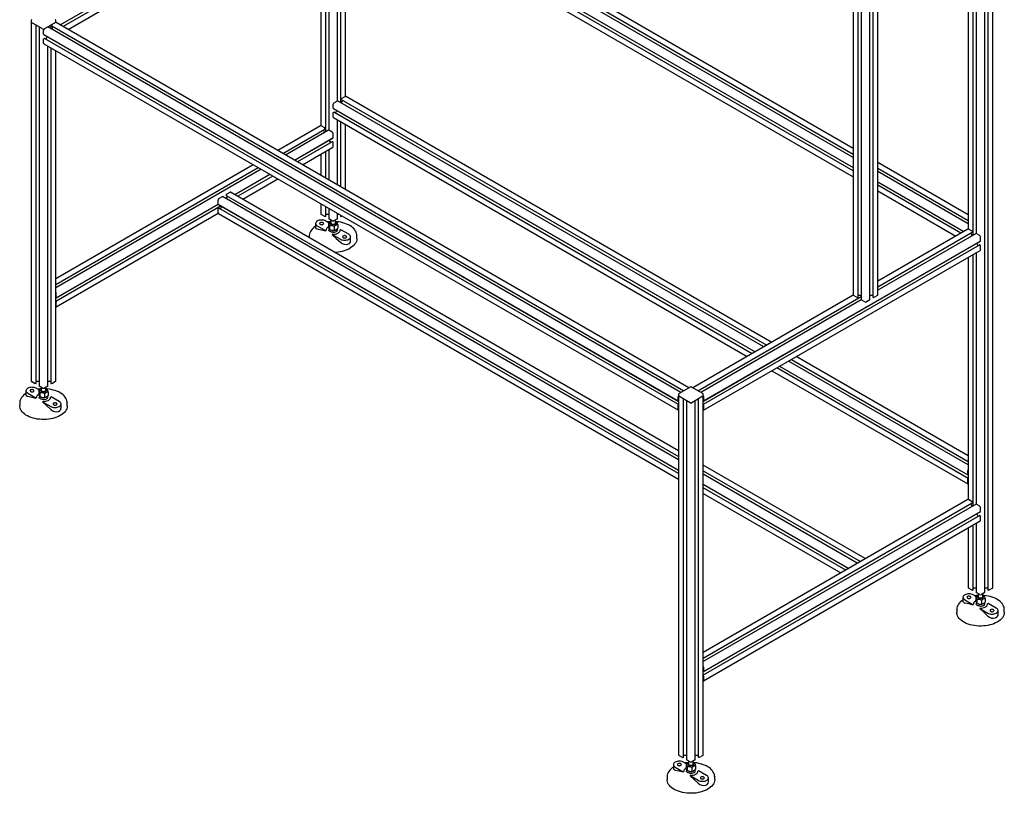
# Paper-space layout '_Изометрия' of a CAD drawing. Units: millimetres. Extents: x -1595 to 40, y -341 to 2089.
# Drawn here: x -1595 to 40, y -341 to 943 of the extents above; entities that cross this region are included whole.
import ezdxf

# ---------------------------------------------------------------- set-up
doc = ezdxf.new("R2010")
doc.units = ezdxf.units.MM

psp = doc.layouts.new('_Изометрия')

# ---------------------------------------------------------------- linework, layer by layer
at = {"color": 7, "linetype": 'Continuous', "lineweight": 25}
for p, q in [((20.4, 0), (20.4, 1456.1)), ((7.3, -8), (7.3, 1445.4)), ((12.2, 1448.2), (12.2, -3.6)), ((-211.3, 1345.8), (-211.3, 485.9)), ((-170.5, 485.9), (-170.5, 1345.8)), ((-203.1, 482.3), (-203.1, 1335.1)), ((-198.2, 1335.2), (-198.2, 477.9)), ((-183.6, 477.9), (-183.6, 1335.2)), ((-178.8, 1338), (-178.8, 482.3)), ((-1061.2, 1210.5), (-211.3, 719.9)), ((-211.3, 729.3), (-1054, 1215.8)), ((-1527.9, 934.3), (-1074.8, 1195.8)), ((-1527.9, 934.3), (-1075.2, 1195.6)), ((-1074.8, 1195.8), (-211.3, 697.4)), ((-1074.4, 1195.6), (-211.3, 697.4)), ((-211.3, 714.2), (-1067.5, 1208.5)), ((-1076.2, 1189.4), (-1523.1, 931.5)), ((-1514.9, 926.7), (-1075.2, 1180.5)), ((-1074.4, 1180.5), (-211.3, 682.3)), ((-211.3, 691.8), (-1073.4, 1189.4)), ((-1095.2, 1169), (-1095.2, 766.8)), ((-1087, 756.6), (-1087, 1173.7)), ((-1082.1, 1176.5), (-1082.1, 759.4)), ((-1067.5, 808.4), (-1067.5, 1176.5)), ((-1062.6, 1173.7), (-1062.6, 805.6)), ((-1054.4, 815.8), (-1054.4, 1169)), ((-20.4, 1038.4), (-20.4, 595.4)), ((-12.2, 585.2), (-12.2, 1043.2)), ((-7.3, 1046), (-7.3, 588)), ((-1576, 941.6), (-1576, 342.9)), ((-1557, 927.5), (-1575.4, 938.1)), ((-1567.8, 339.3), (-1567.8, 933.7)), ((-1535.8, 938.1), (-1554.2, 927.5)), ((-1543.5, 933.7), (-1543.5, 928.1)), ((-1542.2, 933.2), (-1542.2, 933.9)), ((-1542, 934.2), (-1542, 934.2)), ((-1542, 932.9), (-492.4, 327)), ((-1541.8, 934.5), (-1541.8, 934.5)), ((-1535.3, 938.3), (-1535.3, 941.6)), ((-484.2, 331.7), (-1534.8, 938.2)), ((-1562.9, 930.9), (-1562.9, 334.9)), ((-1555.6, 918.4), (-1555.6, 925.1)), ((-1555.6, 918.3), (-502, 310)), ((-1555.2, 918.1), (-501.7, 309.8)), ((-497.3, 324.2), (-1548.3, 930.9)), ((-1548.3, 930.9), (-1548.3, 930.9)), ((-1542, 927.3), (-1539.6, 931.5)), ((-1555.6, 903.9), (-1555.6, 910.6)), ((-1555.5, 910.8), (-1555.4, 910.9)), ((-1555.3, 911.1), (-1555.3, 911.2)), ((-1555.2, 902.9), (-501.6, 294.7)), ((-1555.1, 911.5), (-1554.5, 911.8)), ((-501.2, 304), (-1554.2, 911.8)), ((-1551.7, 910.4), (-1549.3, 914.6)), ((-1548.3, 334.9), (-1548.3, 899)), ((-1543.5, 896.2), (-1543.5, 339.3)), ((-1535.3, 342.9), (-1535.3, 891.4)), ((-1074.8, 795.8), (-1074.8, 802.6)), ((-1073.4, 805), (-1067.6, 808.4)), ((-359.6, 399.8), (-1067.5, 808.4)), ((-1061.3, 810.7), (-1061.3, 811.4)), ((-1061.2, 811.6), (-1061.1, 811.7)), ((-1061.2, 810.4), (-354.8, 402.6)), ((-1061.2, 804.8), (-1058.8, 809)), ((-1061, 811.9), (-1061, 812)), ((-1060.8, 812.3), (-1055, 815.6)), ((-346.5, 407.3), (-1054, 815.7)), ((-1074.8, 795.7), (-374.2, 391.3)), ((-1074.8, 781.3), (-1074.8, 788.1)), ((-1074.7, 788.3), (-1074.6, 788.4)), ((-1074.4, 795.5), (-374.2, 391.3)), ((-1074.4, 788.6), (-1074.4, 788.7)), ((-1074.3, 788.9), (-1073.7, 789.3)), ((-379.1, 388.5), (-1073.4, 789.3)), ((-1070.9, 787.9), (-1068.5, 792.1)), ((-1074.4, 780.4), (-387.3, 383.8)), ((-1067.5, 668.5), (-1067.5, 776.4)), ((-1062.6, 773.6), (-1062.6, 665.7)), ((-1054.4, 660.9), (-1054.4, 768.9)), ((-1095.6, 766.7), (-1166.7, 725.7)), ((-1158.4, 721), (-1088.4, 761.4)), ((-1082.2, 759.4), (-1153.6, 718.2)), ((-1088.8, 763.3), (-1094.6, 766.6)), ((-1088.4, 755.8), (-1090.9, 760)), ((-1088.6, 762.9), (-1088.6, 763)), ((-1088.4, 762.7), (-1088.5, 762.7)), ((-1088.3, 761.7), (-1088.3, 762.4)), ((-1076.2, 756), (-1082.1, 759.4)), ((-1074.8, 746.8), (-1074.8, 753.6)), ((-1139, 709.7), (-1074.8, 746.7)), ((-1139, 709.7), (-1075.2, 746.5)), ((-1076.2, 740.3), (-1134.1, 706.9)), ((-1078.7, 738.9), (-1081.1, 743.1)), ((-1075.3, 739.9), (-1075.9, 740.3)), ((-1075.2, 739.6), (-1075.2, 739.7)), ((-1074.9, 739.3), (-1075, 739.4)), ((-1074.8, 732.3), (-1074.8, 739.1)), ((-1125.9, 702.2), (-1075.2, 731.4)), ((-1095.2, 719.9), (-1095.2, 684.4)), ((-1087, 679.7), (-1087, 724.6)), ((-1082.1, 727.4), (-1082.1, 676.9)), ((-20.4, 619.1), (-170.5, 705.8)), ((-1207.4, 702.2), (-1535.3, 512.9)), ((-1535.3, 503.4), (-1199.2, 697.4)), ((-1194.4, 694.6), (-1535.3, 497.8)), ((-170.5, 696.3), (-20.4, 609.6)), ((-20.4, 604), (-170.5, 690.7)), ((-1238, 652.5), (-1179.7, 686.2)), ((-1238, 652.5), (-1179.7, 686.2)), ((-1174.9, 683.4), (-1233.2, 649.7)), ((-1224.9, 645), (-1166.7, 678.6)), ((-170.5, 673.8), (-27.7, 591.4)), ((-170.5, 673.8), (-27.7, 591.4)), ((-1251.8, 653), (-1245.9, 656.4)), ((-501.2, 227.2), (-1244.9, 656.5)), ((-32.6, 588.6), (-170.5, 668.2)), ((-170.5, 658.7), (-40.8, 583.8)), ((-1265.7, 636.6), (-1265.7, 643.4)), ((-1264.3, 645.8), (-1258.5, 649.2)), ((-501.2, 212.1), (-1258.4, 649.2)), ((-1252.3, 651.5), (-1252.3, 652.2)), ((-1252.1, 652.4), (-1252, 652.5)), ((-1252.1, 651.2), (-501.2, 217.7)), ((-1252.1, 645.6), (-1249.7, 649.8)), ((-1251.9, 652.7), (-1251.9, 652.8)), ((-1260.9, 633.7), (-1535.3, 475.3)), ((-1534.8, 481.2), (-1265.7, 636.6)), ((-1534.8, 466.1), (-1265.6, 621.5)), ((-1534.5, 481.4), (-1265.7, 636.6)), ((-1265.7, 636.5), (-501.2, 195.2)), ((-1265.7, 622.1), (-1265.7, 628.9)), ((-1265.6, 629.1), (-1265.5, 629.1)), ((-1265.4, 629.4), (-1265.4, 629.5)), ((-1265.3, 636.3), (-501.2, 195.2)), ((-1265.3, 621.2), (-501.2, 180.1)), ((-1265.2, 629.7), (-1264.6, 630.1)), ((-501.2, 189.6), (-1264.3, 630.1)), ((-1261.8, 628.7), (-1259.4, 632.9)), ((-1095.2, 637.4), (-1095.2, 620.5)), ((-1087, 616.9), (-1087, 632.6)), ((-1082.1, 629.8), (-1082.1, 612.5)), ((-1067.5, 612.5), (-1067.5, 621.4)), ((-1088.8, 616.3), (-1094.6, 619.7)), ((-1088.4, 616.3), (-1088.5, 616.3)), ((-1088.1, 616.3), (-1088.1, 616.3)), ((-1087.1, 616.7), (-1087.8, 616.3)), ((-1082.1, 619.7), (-1087, 619.7)), ((-1082.1, 605.9), (-1086.8, 608.6)), ((-1082.5, 605.5), (-1082.5, 599.5)), ((-1076.2, 609), (-1082.1, 612.4)), ((-1078.8, 610.5), (-1078.8, 605.8)), ((-1067.6, 612.4), (-1073.4, 609)), ((-1070.8, 605.8), (-1070.8, 610.5)), ((-1068.9, 607.3), (-1070.8, 608.1)), ((-1064.6, 619.7), (-1067.5, 619.7)), ((-1062.6, 618.6), (-1062.6, 616.9)), ((-1061.8, 616.3), (-1062.5, 616.7)), ((-1061.5, 616.3), (-1061.5, 616.3)), ((-1061.1, 616.3), (-1061.2, 616.3)), ((-1059.8, 616.9), (-1060.8, 616.3)), ((-1103.9, 604.5), (-1103.9, 597.8)), ((-1101, 600.5), (-1087.5, 592.7)), ((-1087.5, 592.4), (-1086.6, 593.3)), ((-1087.5, 592.7), (-1086.6, 593.3)), ((-1087.5, 592.7), (-1087.5, 592.4)), ((-1080.7, 600.9), (-1080.7, 595)), ((-1080.7, 594.9), (-1079.4, 594.1)), ((-1073, 599.5), (-1073, 593.6)), ((-1070.5, 594), (-1070.2, 594.1)), ((-1070.2, 594.1), (-1069.6, 594.5)), ((-1067.1, 602.7), (-1067.1, 596.8)), ((-1062.1, 594.3), (-1063, 593.8)), ((-1048.6, 586.6), (-1062.1, 594.3)), ((-20.8, 595.4), (-170.5, 508.9)), ((-170.5, 499.4), (-13.6, 590)), ((-14, 591.9), (-19.8, 595.3)), ((-13.6, 584.4), (-16.1, 588.6)), ((-13.8, 591.6), (-13.8, 591.6)), ((-13.6, 591.3), (-13.7, 591.3)), ((-13.5, 590.3), (-13.5, 591)), ((-1114.3, 584.2), (-1114.3, 581.1)), ((-1114.3, 583.9), (-1114.3, 584.2)), ((-1075.3, 586.7), (-1076.2, 586.2)), ((-1076.2, 586.2), (-1062.8, 578.4)), ((-1076.2, 586.2), (-1076.2, 585.9)), ((-1045.7, 575.7), (-1045.7, 582.5)), ((-1035.3, 584.6), (-1035.3, 584.2)), ((-1035.3, 579.6), (-1035.3, 584.2)), ((-460, 309.8), (-0.4, 575.2)), ((-459.7, 310), (0, 575.4)), ((-7.3, 588), (-170.5, 493.8)), ((-1.4, 584.6), (-7.2, 588)), ((0, 575.5), (0, 582.2)), ((-1.4, 569), (-460.4, 304)), ((-460, 294.7), (-0.4, 560)), ((-7.3, 556.1), (-7.3, 138.9)), ((-3.9, 567.5), (-6.3, 571.7)), ((-0.5, 568.6), (-1.1, 568.9)), ((-0.4, 568.2), (-0.4, 568.3)), ((-0.1, 567.9), (-0.2, 568)), ((0, 561), (0, 567.7)), ((-20.4, 548.5), (-20.4, 146.4)), ((-12.2, 136.1), (-12.2, 553.3)), ((-1535.3, 481.4), (-1534.9, 481.2)), ((-1534.9, 481.2), (-1535.3, 481.1)), ((-1534.9, 474.6), (-1535.3, 474.8)), ((-1534.8, 481.3), (-1534.8, 481.4)), ((-1534.8, 474.3), (-1534.8, 474.4)), ((-1534.6, 481.5), (-1534.6, 481.4)), ((-1534.4, 481.5), (-1534.4, 488.2)), ((-211.2, 485.5), (-477.4, 331.7)), ((-469.2, 327), (-198.2, 483.4)), ((-198.2, 477.8), (-464.4, 324.2)), ((-204.9, 481.7), (-210.7, 485)), ((-204.5, 481.7), (-204.6, 481.7)), ((-204.2, 481.7), (-204.2, 481.7)), ((-203.3, 482), (-203.9, 481.7)), ((-198.2, 485.1), (-203.1, 485.1)), ((-192.3, 474.4), (-198.2, 477.8)), ((-183.7, 477.8), (-189.5, 474.4)), ((-178.8, 485.1), (-183.6, 485.1)), ((-177.9, 481.7), (-178.6, 482)), ((-177.6, 481.7), (-177.7, 481.7)), ((-177.2, 481.7), (-177.3, 481.7)), ((-171.1, 485), (-177, 481.7)), ((-1534.6, 474), (-1534.6, 474)), ((-1534.4, 467), (-1534.4, 473.7)), ((-20.4, 203.9), (-318.8, 376.2)), ((-314, 379), (-20.4, 209.5)), ((-20.4, 219), (-305.8, 383.8)), ((-346.5, 360.2), (-20.8, 172.2)), ((-20.4, 181.4), (-338.3, 365)), ((-333.5, 367.8), (-21.2, 187.5)), ((-333.5, 367.8), (-20.8, 187.3)), ((-1584.7, 327), (-1584.7, 320.2)), ((-1569.6, 338.7), (-1575.4, 342.1)), ((-1569.2, 338.7), (-1569.3, 338.7)), ((-1568.9, 338.7), (-1569, 338.7)), ((-1568, 339.1), (-1568.6, 338.7)), ((-1562.9, 342.2), (-1567.8, 342.2)), ((-1562.9, 328.3), (-1567.7, 331)), ((-1563.4, 327.9), (-1563.4, 321.9)), ((-1557, 331.5), (-1562.9, 334.8)), ((-1559.6, 333), (-1559.6, 328.2)), ((-1548.4, 334.8), (-1554.2, 331.5)), ((-1551.6, 328.2), (-1551.6, 333)), ((-1549.7, 329.7), (-1551.6, 330.5)), ((-1543.5, 342.2), (-1548.3, 342.2)), ((-1542.7, 338.7), (-1543.3, 339.1)), ((-1542.3, 338.7), (-1542.4, 338.7)), ((-1542, 338.7), (-1542, 338.7)), ((-1535.8, 342.1), (-1541.7, 338.7)), ((-482, 333), (-500.4, 322.4)), ((-461.2, 322.4), (-479.6, 333)), ((-1581.8, 322.9), (-1568.4, 315.1)), ((-1568.4, 314.8), (-1567.4, 315.7)), ((-1568.4, 315.1), (-1567.4, 315.7)), ((-1568.4, 315.1), (-1568.4, 314.8)), ((-1561.6, 323.3), (-1561.6, 317.4)), ((-1561.5, 317.4), (-1560.2, 316.6)), ((-1553.8, 322), (-1553.8, 316)), ((-1551.4, 316.4), (-1551, 316.6)), ((-1551, 316.6), (-1550.5, 316.9)), ((-1547.9, 325.1), (-1547.9, 319.2)), ((-1542.9, 316.8), (-1543.9, 316.2)), ((-1529.5, 309), (-1542.9, 316.8)), ((-502, 310.1), (-502, 316.9)), ((-501.2, 321.1), (-501.2, -277.6)), ((-482.2, 307.1), (-500.6, 317.7)), ((-493, -281.2), (-493, 313.3)), ((-461, 317.7), (-479.4, 307.1)), ((-468.7, 313.3), (-468.7, -281.2)), ((-460.4, -277.6), (-460.4, 321.1)), ((-459.6, 310.1), (-459.6, 316.9)), ((-1595.1, 306.6), (-1595.1, 302.1)), ((-1595.1, 306.3), (-1595.1, 306.6)), ((-1556.1, 309.2), (-1557, 308.6)), ((-1557, 308.6), (-1543.6, 300.8)), ((-1557, 308.6), (-1557, 308.3)), ((-1526.5, 298.1), (-1526.5, 304.9)), ((-1516.1, 307), (-1516.1, 306.6)), ((-1516.1, 302.1), (-1516.1, 306.6)), ((-502, 295.6), (-502, 302.4)), ((-501.8, 310.1), (-501.9, 310)), ((-501.9, 302.6), (-501.8, 302.7)), ((-501.7, 309.9), (-501.7, 310)), ((-501.7, 302.9), (-501.7, 303)), ((-501.2, 310), (-501.6, 309.8)), ((-501.6, 303.2), (-501.2, 303.4)), ((-501.2, 309.7), (-501.5, 309.9)), ((-488.1, 310.5), (-488.1, -285.6)), ((-473.5, -285.6), (-473.5, 310.5)), ((-460.4, 310), (-460.1, 309.8)), ((-460.1, 309.9), (-460.4, 309.7)), ((-460.1, 303.2), (-460.4, 303.4)), ((-460, 309.9), (-460, 310)), ((-460, 302.9), (-460, 303)), ((-459.8, 310.1), (-459.8, 310)), ((-459.8, 302.6), (-459.8, 302.7)), ((-459.6, 295.6), (-459.6, 302.4)), ((-191.3, 48.3), (-460.4, 203.6)), ((-460.4, 194.2), (-199.1, 43.3)), ((-204.8, 41), (-460.4, 188.5)), ((-21.2, 187.6), (-21.2, 194.3)), ((-21.2, 173.1), (-21.2, 179.8)), ((-21, 187.6), (-21.1, 187.5)), ((-21.1, 180.1), (-21, 180.1)), ((-20.9, 187.4), (-20.9, 187.5)), ((-20.9, 180.4), (-20.9, 180.5)), ((-20.4, 187.5), (-20.7, 187.3)), ((-20.4, 187.2), (-20.7, 187.3)), ((-20.7, 180.7), (-20.4, 180.9)), ((-460.4, 171.7), (-218.6, 32.1)), ((-460.4, 171.7), (-218.6, 32.1)), ((-223.5, 29.3), (-460.4, 166.1)), ((-460.4, 156.6), (-231.7, 24.5)), ((-20.8, 146.3), (-460.4, -107.5)), ((-460.4, -117), (-13.6, 140.9)), ((-7.3, 138.9), (-460.4, -122.6)), ((-14, 142.8), (-19.8, 146.2)), ((-13.6, 135.3), (-16.1, 139.5)), ((-13.8, 142.5), (-13.8, 142.5)), ((-13.6, 142.2), (-13.7, 142.2)), ((-13.5, 141.2), (-13.5, 141.9)), ((-1.4, 135.5), (-7.2, 138.9)), ((0, 126.4), (0, 133.1)), ((-1.4, 119.9), (-460.4, -145.1)), ((-460, -139.3), (-0.4, 126.1)), ((-459.7, -139.1), (0, 126.3)), ((-3.9, 118.4), (-6.3, 122.6)), ((-0.5, 119.5), (-1.1, 119.8)), ((-0.4, 119.1), (-0.4, 119.2)), ((-0.1, 118.8), (-0.2, 118.9)), ((0, 111.9), (0, 118.6)), ((-460, -154.4), (-0.4, 111)), ((-20.4, 99.4), (-20.4, 0)), ((-12.2, -3.6), (-12.2, 104.2)), ((-7.3, 107), (-7.3, -8)), ((-210.7, 37.6), (-204.9, 40.9)), ((-204.4, 40.8), (-204.8, 41)), ((-204.7, 40.9), (-204.7, 40.8)), ((-204.6, 40.7), (-204.5, 40.7)), ((-204.4, 40.7), (-204.4, 40.3)), ((-204.1, 40.4), (-204.4, 40.6)), ((-198.7, 43.6), (-198.7, 44)), ((-198.5, 44.2), (-198.4, 44.3)), ((-198.3, 44.5), (-198.3, 44.6)), ((-198.2, 44.8), (-192.3, 48.2)), ((-29.1, -15.9), (-29.1, -22.7)), ((-14, -4.2), (-19.8, -0.8)), ((-13.6, -4.1), (-13.7, -4.2)), ((-13.3, -4.2), (-13.3, -4.1)), ((-12.3, -3.8), (-13, -4.2)), ((-7.3, -0.7), (-12.2, -0.7)), ((-7.3, -14.6), (-12, -11.8)), ((-7.7, -15), (-7.7, -20.9)), ((-1.4, -11.4), (-7.2, -8.1)), ((-4, -9.9), (-4, -14.7)), ((7.2, -8.1), (1.4, -11.4)), ((4, -14.7), (4, -9.9)), ((5.9, -13.2), (4, -12.4)), ((12.2, -0.7), (7.3, -0.7)), ((13, -4.2), (12.3, -3.8)), ((13.3, -4.1), (13.3, -4.2)), ((13.7, -4.2), (13.6, -4.1)), ((19.8, -0.8), (14, -4.2)), ((-26.2, -20), (-12.7, -27.8)), ((-12.7, -28.1), (-11.8, -27.2)), ((-12.7, -27.8), (-11.8, -27.2)), ((-12.7, -27.8), (-12.7, -28.1)), ((-5.9, -19.5), (-5.9, -25.5)), ((-5.9, -25.5), (-4.6, -26.3)), ((1.8, -20.9), (1.8, -26.9)), ((4.3, -26.5), (4.6, -26.3)), ((4.6, -26.3), (5.2, -26)), ((7.7, -17.8), (7.7, -23.7)), ((12.7, -26.1), (11.8, -26.7)), ((26.2, -33.9), (12.7, -26.1)), ((-39.5, -36.3), (-39.5, -40.8)), ((-39.5, -36.6), (-39.5, -36.3)), ((-0.5, -33.7), (-1.4, -34.3)), ((-1.4, -34.3), (12, -42)), ((-1.4, -34.3), (-1.4, -34.6)), ((29.1, -44.7), (29.1, -38)), ((39.5, -35.9), (39.5, -36.3)), ((39.5, -40.8), (39.5, -36.3)), ((-460.4, -139.1), (-460.1, -139.3)), ((-460.1, -139.2), (-460.4, -139.4)), ((-460.1, -145.9), (-460.4, -145.7)), ((-460, -139.2), (-460, -139.1)), ((-460, -146.2), (-460, -146.1)), ((-459.8, -139), (-459.8, -139.1)), ((-459.8, -146.5), (-459.8, -146.4)), ((-459.6, -139), (-459.6, -132.2)), ((-459.6, -153.5), (-459.6, -146.7)), ((-509.9, -293.5), (-509.9, -300.3)), ((-494.8, -281.8), (-500.6, -278.4)), ((-494.4, -281.7), (-494.5, -281.8)), ((-494.1, -281.8), (-494.2, -281.7)), ((-493.2, -281.4), (-493.8, -281.8)), ((-488.1, -278.3), (-493, -278.3)), ((-488.1, -292.2), (-492.9, -289.4)), ((-488.6, -292.6), (-488.6, -298.5)), ((-482.2, -289), (-488.1, -285.6)), ((-484.8, -287.5), (-484.8, -292.3)), ((-473.6, -285.6), (-479.4, -289)), ((-476.8, -292.3), (-476.8, -287.5)), ((-474.9, -290.8), (-476.8, -290)), ((-468.7, -278.3), (-473.5, -278.3)), ((-467.9, -281.8), (-468.5, -281.4)), ((-467.5, -281.7), (-467.6, -281.8)), ((-467.2, -281.8), (-467.2, -281.7)), ((-461, -278.4), (-466.9, -281.8)), ((-507, -297.6), (-493.6, -305.3)), ((-493.6, -305.6), (-492.6, -304.8)), ((-493.6, -305.3), (-492.6, -304.8)), ((-493.6, -305.3), (-493.6, -305.6)), ((-486.8, -297.1), (-486.8, -303.1)), ((-486.7, -303.1), (-485.4, -303.9)), ((-479, -298.5), (-479, -304.5)), ((-476.6, -304.1), (-476.2, -303.9)), ((-476.2, -303.9), (-475.7, -303.5)), ((-473.1, -295.3), (-473.1, -301.3)), ((-468.1, -303.7), (-469.1, -304.3)), ((-454.7, -311.5), (-468.1, -303.7)), ((-520.3, -313.8), (-520.3, -318.4)), ((-520.3, -314.1), (-520.3, -313.8)), ((-481.3, -311.3), (-482.2, -311.9)), ((-482.2, -311.9), (-468.8, -319.6)), ((-482.2, -311.9), (-482.2, -312.2)), ((-451.7, -322.3), (-451.7, -315.5)), ((-441.3, -313.5), (-441.3, -313.8)), ((-441.3, -318.4), (-441.3, -313.8))]:
    psp.add_line(p, q, dxfattribs=at)
at = {"color": 7, "linetype": 'Continuous', "lineweight": 25, "flags": 128}
for points in [[(-1555.2, 918.1), (-1555.2, 918.1), (-1555.2, 918.1)], [(-1074.4, 795.5), (-1074.4, 795.5), (-1074.4, 795.5)], [(-1075.2, 746.5), (-1075.2, 746.5), (-1075.2, 746.5)], [(-1265.3, 636.3), (-1265.3, 636.3), (-1265.3, 636.3)], [(-1086.8, 608.6), (-1088.3, 609.3), (-1090.1, 609.9), (-1091.9, 610.2), (-1093.9, 610.3), (-1095.8, 610.2), (-1097.7, 609.9), (-1099.4, 609.3), (-1101, 608.6), (-1102.2, 607.8), (-1103.1, 606.8), (-1103.7, 605.7), (-1103.9, 604.5), (-1103.7, 603.4), (-1103.1, 602.3), (-1102.2, 601.3), (-1101, 600.5)], [(-1096.2, 605.9), (-1096.9, 605.4), (-1097.2, 604.8), (-1097.1, 604.2), (-1096.7, 603.6), (-1096, 603.1), (-1095.1, 602.8), (-1094, 602.6), (-1093, 602.7), (-1092, 603), (-1091.2, 603.4), (-1090.7, 604), (-1090.6, 604.6), (-1090.8, 605.2), (-1091.4, 605.8), (-1092.2, 606.2), (-1093.2, 606.4), (-1094.3, 606.4), (-1095.3, 606.3), (-1096.2, 605.9)], [(-1079.5, 607.7), (-1082.7, 607.4), (-1084.3, 607.2)], [(-1078.8, 607.9), (-1079.4, 607.4), (-1080, 606.7), (-1080.2, 605.9), (-1080.1, 605.1), (-1079.6, 604.3), (-1078.8, 603.7), (-1077.7, 603.1), (-1076.4, 602.8), (-1075, 602.7), (-1073.6, 602.7), (-1072.3, 603), (-1071.1, 603.5), (-1070.2, 604.1), (-1069.6, 604.8), (-1069.4, 605.7), (-1069.5, 606.5), (-1070, 607.2), (-1070.8, 607.9)], [(-1079.7, 607.1), (-1079.2, 607.5), (-1079, 607.7)], [(-1078.8, 605.8), (-1078.7, 605.3), (-1078.3, 604.6), (-1077.5, 604.1), (-1076.5, 603.7), (-1075.4, 603.5), (-1074.2, 603.5), (-1073.1, 603.7), (-1072.1, 604.1)], [(-1070.8, 607.8), (-1070.3, 607.5), (-1070, 607.1)], [(-1035.3, 584.6), (-1035.4, 585.9), (-1035.8, 588), (-1036.5, 590.1), (-1037.5, 592.1), (-1038.9, 594.1), (-1040.5, 596), (-1042.4, 597.8), (-1044.5, 599.5), (-1046.9, 601), (-1049.5, 602.5), (-1052.4, 603.7), (-1055.4, 604.8), (-1058.5, 605.8), (-1061.8, 606.6), (-1065.2, 607.2), (-1068.7, 607.6), (-1069.8, 607.7)], [(-1103.9, 600.3), (-1106, 598.8), (-1108, 597.1), (-1109.8, 595.2), (-1111.4, 593.2), (-1112.6, 591.2), (-1113.5, 589.1), (-1114, 587), (-1114.3, 584.8), (-1114.3, 583.9)], [(-1103.9, 597.8), (-1103.9, 597.7), (-1103.3, 596.5), (-1101.7, 595.6), (-1101, 595.5)], [(-1101, 595.5), (-1094.3, 594.1), (-1087.5, 592.4)], [(-1082.4, 598.7), (-1083.9, 597.9), (-1085.1, 596.8), (-1085.9, 595.7), (-1086.5, 594.5), (-1086.6, 593.3)], [(-1080.7, 595), (-1081.1, 595.3), (-1081.5, 596), (-1082, 597.6), (-1082.5, 599.5)], [(-1075.5, 590), (-1075.8, 590), (-1077.3, 590.2), (-1078.6, 590.6), (-1079.8, 591.1), (-1080.8, 591.7), (-1081.5, 592.4), (-1081.9, 593.2), (-1081.9, 593.4)], [(-1075.3, 586.7), (-1073.1, 586.8), (-1071, 587.1), (-1069, 587.6), (-1067.3, 588.3), (-1065.8, 589.2), (-1064.5, 590.2), (-1063.7, 591.3), (-1063.2, 592.5), (-1063, 593.8)], [(-1076.2, 585.9), (-1069.5, 579.8), (-1062.8, 573.4)], [(-1062.8, 578.4), (-1061.3, 577.7), (-1059.5, 577.2), (-1057.7, 576.8), (-1055.7, 576.7), (-1053.8, 576.8), (-1051.9, 577.2), (-1050.2, 577.7), (-1048.6, 578.4), (-1047.4, 579.3), (-1046.5, 580.3), (-1045.9, 581.4), (-1045.7, 582.5), (-1045.9, 583.6), (-1046.5, 584.7), (-1047.4, 585.7), (-1048.6, 586.6)], [(-1062.8, 573.4), (-1060, 571.4), (-1056.6, 570.1), (-1053.1, 569.8), (-1050.1, 570.3), (-1047.7, 571.6), (-1046.2, 573.5), (-1045.7, 575.7)], [(-1058, 583.8), (-1058.7, 583.3), (-1059, 582.7), (-1058.9, 582.1), (-1058.5, 581.5), (-1057.8, 581), (-1056.9, 580.7), (-1055.8, 580.6), (-1054.8, 580.7), (-1053.8, 581), (-1053, 581.4), (-1052.5, 582), (-1052.4, 582.6), (-1052.6, 583.2), (-1053.2, 583.7), (-1054, 584.1), (-1055, 584.4), (-1056.1, 584.4), (-1057.2, 584.2), (-1058, 583.8)], [(-1035.3, 579.6), (-1035.3, 579.1), (-1035.6, 576.9), (-1036.2, 574.8), (-1037.2, 572.7), (-1038.5, 570.7), (-1040.1, 568.7), (-1042.1, 566.9), (-1044.3, 565.1), (-1046.9, 563.5)], [(-0.4, 575.2), (-0.4, 575.2), (-0.4, 575.2)], [(-1567.7, 331), (-1569.2, 331.8), (-1570.9, 332.3), (-1572.8, 332.6), (-1574.7, 332.7), (-1576.7, 332.6), (-1578.6, 332.3), (-1580.3, 331.8), (-1581.8, 331), (-1583, 330.2), (-1584, 329.2), (-1584.5, 328.1), (-1584.7, 327), (-1584.5, 325.8), (-1584, 324.8), (-1583, 323.8), (-1581.8, 322.9)], [(-1577.1, 328.3), (-1577.7, 327.8), (-1578, 327.2), (-1578, 326.6), (-1577.6, 326), (-1576.9, 325.5), (-1575.9, 325.2), (-1574.9, 325.1), (-1573.8, 325.1), (-1572.8, 325.4), (-1572, 325.9), (-1571.6, 326.4), (-1571.4, 327), (-1571.7, 327.7), (-1572.2, 328.2), (-1573, 328.6), (-1574, 328.8), (-1575.1, 328.9), (-1576.2, 328.7), (-1577.1, 328.3)], [(-1560.4, 330.1), (-1563.6, 329.8), (-1565.1, 329.6)], [(-1559.6, 330.3), (-1560.2, 329.9), (-1560.8, 329.1), (-1561, 328.3), (-1560.9, 327.5), (-1560.4, 326.7), (-1559.6, 326.1), (-1558.5, 325.6), (-1557.2, 325.2), (-1555.8, 325.1), (-1554.4, 325.1), (-1553.1, 325.4), (-1552, 325.9), (-1551.1, 326.5), (-1550.5, 327.3), (-1550.2, 328.1), (-1550.4, 328.9), (-1550.8, 329.6), (-1551.6, 330.3)], [(-1560.5, 329.5), (-1560.1, 330), (-1559.8, 330.1)], [(-1559.6, 328.2), (-1559.5, 327.7), (-1559.1, 327), (-1558.4, 326.5), (-1557.4, 326.1), (-1556.2, 325.9), (-1555, 325.9), (-1553.9, 326.1), (-1552.9, 326.5)], [(-1551.6, 330.2), (-1551.1, 329.9), (-1550.8, 329.6)], [(-1516.2, 307.1), (-1516.2, 308.3), (-1516.6, 310.4), (-1517.4, 312.5), (-1518.4, 314.6), (-1519.7, 316.5), (-1521.3, 318.4), (-1523.2, 320.2), (-1525.3, 321.9), (-1527.8, 323.5), (-1530.4, 324.9), (-1533.2, 326.2), (-1536.2, 327.3), (-1539.4, 328.2), (-1542.7, 329), (-1546, 329.6), (-1549.5, 330), (-1550.6, 330.1)], [(-1584.7, 322.7), (-1586.8, 321.3), (-1588.9, 319.5), (-1590.7, 317.6), (-1592.2, 315.7), (-1593.4, 313.6), (-1594.3, 311.5), (-1594.9, 309.4), (-1595.1, 307.2), (-1595.1, 306.3)], [(-1584.7, 320.2), (-1584.7, 320.1), (-1584.2, 318.9), (-1582.6, 318.1), (-1581.8, 317.9)], [(-1581.8, 317.9), (-1575.1, 316.5), (-1568.4, 314.8)], [(-1563.2, 321.1), (-1564.7, 320.3), (-1565.9, 319.3), (-1566.8, 318.1), (-1567.3, 316.9), (-1567.4, 315.7)], [(-1561.6, 317.4), (-1561.9, 317.7), (-1562.3, 318.4), (-1562.9, 320), (-1563.4, 321.9)], [(-1556.3, 312.4), (-1556.6, 312.4), (-1558.1, 312.6), (-1559.5, 313), (-1560.6, 313.5), (-1561.6, 314.1), (-1562.3, 314.8), (-1562.7, 315.6), (-1562.8, 315.8)], [(-1556.1, 309.2), (-1553.9, 309.2), (-1551.8, 309.5), (-1549.9, 310), (-1548.1, 310.7), (-1546.6, 311.6), (-1545.4, 312.6), (-1544.5, 313.8), (-1544, 315), (-1543.9, 316.2)], [(-1527.7, 285.9), (-1530.5, 284.5), (-1533.5, 283.2), (-1536.7, 282.1), (-1540.1, 281.1), (-1543.6, 280.3), (-1547.2, 279.8), (-1550.9, 279.4), (-1554.7, 279.3), (-1558.5, 279.3), (-1562.2, 279.6), (-1565.9, 280), (-1569.4, 280.7), (-1572.9, 281.6), (-1576.2, 282.6), (-1579.3, 283.8), (-1582.2, 285.2), (-1584.9, 286.7), (-1587.3, 288.4), (-1589.4, 290.2), (-1591.2, 292.1), (-1592.6, 294.1), (-1593.8, 296.2), (-1594.6, 298.3), (-1595, 300.4), (-1595.1, 302.1)], [(-1557, 308.3), (-1550.3, 302.2), (-1543.6, 295.8)], [(-1543.6, 300.8), (-1542.1, 300.1), (-1540.4, 299.6), (-1538.5, 299.3), (-1536.5, 299.2), (-1534.6, 299.3), (-1532.7, 299.6), (-1531, 300.1), (-1529.5, 300.8), (-1528.2, 301.7), (-1527.3, 302.7), (-1526.7, 303.8), (-1526.5, 304.9), (-1526.7, 306.1), (-1527.3, 307.1), (-1528.2, 308.1), (-1529.5, 309)], [(-1543.6, 295.8), (-1540.8, 293.8), (-1537.4, 292.5), (-1533.9, 292.2), (-1530.9, 292.8), (-1528.5, 294.1), (-1527, 295.9), (-1526.6, 298.1)], [(-1538.9, 306.3), (-1539.5, 305.8), (-1539.8, 305.2), (-1539.8, 304.5), (-1539.4, 303.9), (-1538.7, 303.5), (-1537.7, 303.1), (-1536.7, 303), (-1535.6, 303.1), (-1534.6, 303.4), (-1533.9, 303.8), (-1533.4, 304.4), (-1533.2, 305), (-1533.5, 305.6), (-1534, 306.2), (-1534.9, 306.6), (-1535.9, 306.8), (-1537, 306.8), (-1538, 306.6), (-1538.9, 306.3)], [(-1516.1, 302.1), (-1516.1, 301.5), (-1516.4, 299.4), (-1517, 297.2), (-1518, 295.1), (-1519.3, 293.1), (-1521, 291.1), (-1522.9, 289.3), (-1525.2, 287.5), (-1527.7, 285.9)], [(-0.4, 126.1), (-0.4, 126.1), (-0.4, 126.1)], [(-12, -11.8), (-13.5, -11.1), (-15.3, -10.6), (-17.1, -10.3), (-19.1, -10.2), (-21, -10.3), (-22.9, -10.6), (-24.6, -11.1), (-26.2, -11.8), (-27.4, -12.7), (-28.3, -13.7), (-28.9, -14.8), (-29.1, -15.9), (-28.9, -17.1), (-28.3, -18.1), (-27.4, -19.1), (-26.2, -20)], [(-21.4, -14.6), (-22.1, -15.1), (-22.4, -15.7), (-22.3, -16.3), (-21.9, -16.9), (-21.2, -17.4), (-20.3, -17.7), (-19.2, -17.8), (-18.2, -17.8), (-17.2, -17.5), (-16.4, -17), (-15.9, -16.5), (-15.8, -15.8), (-16, -15.2), (-16.6, -14.7), (-17.4, -14.3), (-18.4, -14.1), (-19.5, -14), (-20.5, -14.2), (-21.4, -14.6)], [(-4.7, -12.8), (-7.9, -13.1), (-9.5, -13.3)], [(-4, -12.6), (-4.6, -13), (-5.2, -13.8), (-5.4, -14.6), (-5.3, -15.4), (-4.8, -16.2), (-4, -16.8), (-2.9, -17.3), (-1.6, -17.7), (-0.2, -17.8), (1.2, -17.7), (2.5, -17.5), (3.7, -17), (4.6, -16.4), (5.2, -15.6), (5.4, -14.8), (5.3, -14), (4.8, -13.2), (4, -12.6)], [(-4.9, -13.4), (-4.4, -12.9), (-4.2, -12.8)], [(-4, -14.7), (-3.9, -15.2), (-3.5, -15.8), (-2.7, -16.4), (-1.7, -16.8), (-0.6, -17), (0.6, -17), (1.7, -16.8), (2.7, -16.4)], [(4, -12.7), (4.5, -13), (4.8, -13.3)], [(39.5, -35.8), (39.4, -34.6), (39, -32.4), (38.3, -30.4), (37.3, -28.3), (35.9, -26.4), (34.3, -24.5), (32.4, -22.7), (30.3, -21), (27.9, -19.4), (25.3, -18), (22.4, -16.7), (19.4, -15.6), (16.3, -14.7), (13, -13.9), (9.6, -13.3), (6.1, -12.9), (5, -12.8)], [(-29.1, -20.2), (-31.2, -21.6), (-33.2, -23.4), (-35, -25.3), (-36.6, -27.2), (-37.8, -29.3), (-38.7, -31.4), (-39.2, -33.5), (-39.5, -35.7), (-39.5, -36.6)], [(-29.1, -22.7), (-29.1, -22.7), (-28.5, -24), (-26.9, -24.8), (-26.2, -25)], [(-26.2, -25), (-19.5, -26.3), (-12.7, -28.1)], [(-7.6, -21.7), (-9.1, -22.6), (-10.3, -23.6), (-11.1, -24.8), (-11.6, -26), (-11.8, -27.2)], [(-5.9, -25.5), (-6.3, -25.2), (-6.7, -24.5), (-7.2, -22.9), (-7.7, -20.9)], [(-0.6, -30.5), (-1, -30.5), (-2.5, -30.3), (-3.8, -29.9), (-5, -29.4), (-6, -28.8), (-6.7, -28.1), (-7.1, -27.3), (-7.1, -27.1)], [(-0.5, -33.7), (1.7, -33.7), (3.8, -33.4), (5.8, -32.9), (7.5, -32.2), (9.1, -31.3), (10.3, -30.3), (11.1, -29.1), (11.6, -27.9), (11.8, -26.7)], [(27.9, -57), (25.1, -58.4), (22.1, -59.7), (18.9, -60.8), (15.5, -61.8), (12, -62.5), (8.4, -63.1), (4.7, -63.5), (0.9, -63.6), (-2.8, -63.6), (-6.6, -63.3), (-10.2, -62.9), (-13.8, -62.2), (-17.3, -61.3), (-20.6, -60.3), (-23.7, -59.1), (-26.6, -57.7), (-29.2, -56.2), (-31.6, -54.5), (-33.7, -52.7), (-35.5, -50.8), (-37, -48.8), (-38.2, -46.7), (-39, -44.6), (-39.4, -42.5), (-39.5, -40.8)], [(-1.4, -34.6), (5.3, -40.7), (12, -47.1)], [(12, -42), (13.5, -42.8), (15.3, -43.3), (17.1, -43.6), (19.1, -43.7), (21, -43.6), (22.9, -43.3), (24.6, -42.8), (26.2, -42), (27.4, -41.2), (28.3, -40.2), (28.9, -39.1), (29.1, -38), (28.9, -36.8), (28.3, -35.8), (27.4, -34.8), (26.2, -33.9)], [(12, -47.1), (14.8, -49.1), (18.2, -50.4), (21.7, -50.7), (24.7, -50.1), (27.1, -48.8), (28.6, -46.9), (29.1, -44.7)], [(16.8, -36.6), (16.1, -37.1), (15.8, -37.7), (15.9, -38.4), (16.3, -38.9), (17, -39.4), (17.9, -39.7), (19, -39.9), (20, -39.8), (21, -39.5), (21.8, -39.1), (22.3, -38.5), (22.4, -37.9), (22.2, -37.3), (21.6, -36.7), (20.8, -36.3), (19.8, -36.1), (18.7, -36.1), (17.6, -36.3), (16.8, -36.6)], [(39.5, -40.8), (39.5, -41.4), (39.2, -43.5), (38.6, -45.7), (37.6, -47.8), (36.3, -49.8), (34.7, -51.8), (32.7, -53.6), (30.5, -55.3), (27.9, -57)], [(-492.9, -289.4), (-494.4, -288.7), (-496.1, -288.2), (-498, -287.8), (-499.9, -287.7), (-501.9, -287.8), (-503.8, -288.2), (-505.5, -288.7), (-507, -289.4), (-508.2, -290.3), (-509.2, -291.3), (-509.7, -292.4), (-509.9, -293.5), (-509.7, -294.6), (-509.2, -295.7), (-508.2, -296.7), (-507, -297.6)], [(-502.3, -292.2), (-502.9, -292.7), (-503.2, -293.3), (-503.2, -293.9), (-502.8, -294.5), (-502.1, -295), (-501.1, -295.3), (-500.1, -295.4), (-499, -295.3), (-498, -295.1), (-497.2, -294.6), (-496.8, -294), (-496.6, -293.4), (-496.9, -292.8), (-497.4, -292.3), (-498.2, -291.9), (-499.2, -291.6), (-500.3, -291.6), (-501.4, -291.8), (-502.3, -292.2)], [(-485.6, -290.4), (-488.7, -290.7), (-490.3, -290.9)], [(-484.8, -290.2), (-485.4, -290.6), (-486, -291.4), (-486.2, -292.2), (-486.1, -293), (-485.6, -293.7), (-484.8, -294.4), (-483.7, -294.9), (-482.4, -295.3), (-481, -295.4), (-479.6, -295.3), (-478.3, -295), (-477.2, -294.6), (-476.3, -293.9), (-475.7, -293.2), (-475.4, -292.4), (-475.6, -291.6), (-476, -290.8), (-476.8, -290.2)], [(-485.7, -291), (-485.3, -290.5), (-485, -290.3)], [(-484.8, -292.3), (-484.7, -292.8), (-484.3, -293.4), (-483.6, -294), (-482.6, -294.4), (-481.4, -294.6), (-480.2, -294.6), (-479.1, -294.4), (-478.1, -294)], [(-476.8, -290.2), (-476.3, -290.6), (-476, -290.9)], [(-441.4, -313.4), (-441.4, -312.1), (-441.8, -310), (-442.6, -307.9), (-443.6, -305.9), (-444.9, -303.9), (-446.5, -302.1), (-448.4, -300.3), (-450.5, -298.6), (-452.9, -297), (-455.6, -295.6), (-458.4, -294.3), (-461.4, -293.2), (-464.6, -292.3), (-467.9, -291.5), (-471.2, -290.9), (-474.7, -290.5), (-475.8, -290.4)], [(-509.9, -297.8), (-512, -299.2), (-514.1, -301), (-515.9, -302.8), (-517.4, -304.8), (-518.6, -306.9), (-519.5, -309), (-520.1, -311.1), (-520.3, -313.2), (-520.3, -314.2)], [(-509.9, -300.3), (-509.9, -300.3), (-509.4, -301.5), (-507.8, -302.4), (-507, -302.6)], [(-507, -302.6), (-500.3, -303.9), (-493.6, -305.6)], [(-488.4, -299.3), (-489.9, -300.2), (-491.1, -301.2), (-492, -302.3), (-492.5, -303.5), (-492.6, -304.8)], [(-486.8, -303.1), (-487.1, -302.7), (-487.5, -302), (-488.1, -300.4), (-488.6, -298.5)], [(-481.5, -308.1), (-481.8, -308.1), (-483.3, -307.8), (-484.7, -307.5), (-485.8, -307), (-486.8, -306.3), (-487.5, -305.6), (-487.9, -304.9), (-488, -304.7)], [(-481.3, -311.3), (-479.1, -311.2), (-477, -311), (-475.1, -310.5), (-473.3, -309.7), (-471.8, -308.9), (-470.6, -307.8), (-469.7, -306.7), (-469.2, -305.5), (-469.1, -304.3)], [(-452.9, -334.5), (-455.7, -336), (-458.7, -337.3), (-461.9, -338.4), (-465.3, -339.4), (-468.8, -340.1), (-472.4, -340.7), (-476.1, -341), (-479.9, -341.2), (-483.7, -341.2), (-487.4, -340.9), (-491.1, -340.4), (-494.6, -339.8), (-498.1, -338.9), (-501.4, -337.9), (-504.5, -336.7), (-507.4, -335.3), (-510.1, -333.7), (-512.5, -332.1), (-514.6, -330.3), (-516.4, -328.4), (-517.8, -326.4), (-519, -324.3), (-519.8, -322.2), (-520.2, -320), (-520.3, -318.4)], [(-482.2, -312.2), (-475.5, -318.3), (-468.8, -324.6)], [(-468.8, -319.6), (-467.3, -320.3), (-465.6, -320.9), (-463.7, -321.2), (-461.7, -321.3), (-459.8, -321.2), (-457.9, -320.9), (-456.2, -320.3), (-454.7, -319.6), (-453.4, -318.8), (-452.5, -317.8), (-451.9, -316.7), (-451.7, -315.5), (-451.9, -314.4), (-452.5, -313.3), (-453.4, -312.3), (-454.7, -311.5)], [(-468.8, -324.6), (-466, -326.7), (-462.6, -327.9), (-459.1, -328.3), (-456.1, -327.7), (-453.7, -326.4), (-452.2, -324.5), (-451.8, -322.3)], [(-464.1, -314.2), (-464.7, -314.7), (-465, -315.3), (-465, -315.9), (-464.6, -316.5), (-463.9, -317), (-462.9, -317.3), (-461.9, -317.4), (-460.8, -317.4), (-459.8, -317.1), (-459.1, -316.7), (-458.6, -316.1), (-458.4, -315.5), (-458.7, -314.9), (-459.2, -314.3), (-460.1, -313.9), (-461.1, -313.7), (-462.1, -313.7), (-463.2, -313.8), (-464.1, -314.2)], [(-441.3, -318.4), (-441.3, -318.9), (-441.6, -321.1), (-442.2, -323.3), (-443.2, -325.3), (-444.5, -327.4), (-446.2, -329.3), (-448.1, -331.2), (-450.4, -332.9), (-452.9, -334.5)]]:
    psp.add_lwpolyline(points, dxfattribs=at)
at = {"color": 7, "linetype": 'Continuous', "lineweight": 25}
for centre, radius, start, end in [((-1574.7, 941.6), 1.31, 113.8048, 183.3068), ((-1575, 939.1), 1.01, 185.6948, 245.6253), ((-1575, 939.1), 1.01, 185.6948, 245.6253), ((-1541.9, 933.9), 0.307, 122.6055, 177.3945), ((-1541.9, 933.2), 0.296, 173.7012, 234.9867), ((-1542.1, 934.5), 0.307, 302.6055, 357.3945), ((-1541.5, 934.5), 0.307, 122.6055, 177.3945), ((-1536.6, 941.7), 1.31, 357.161, 65.8256), ((-1536.3, 939.1), 1.01, 294.3747, 354.3052), ((-1536.3, 939.1), 1.01, 294.3747, 354.3052), ((-1535.3, 937.3), 1.01, 65.6929, 125.6176), ((-1537.8, 937), 3.38, 18.011, 41.9908), ((-1555.6, 930.3), 3.07, 242.6097, 297.3903), ((-1555.6, 930.3), 3.07, 242.6097, 297.3903), ((-1552.6, 924.9), 3.07, 122.6055, 177.3945), ((-1555.5, 918.3), 0.0986, 173.7012, 234.9867), ((-1548.3, 930.8), 0.101, 65.6929, 125.6176), ((-1555.3, 910.6), 0.307, 122.6055, 177.3945), ((-1554.7, 903.7), 0.986, 173.7012, 234.9867), ((-1555.6, 911.1), 0.307, 302.6055, 357.3945), ((-1555, 911.2), 0.307, 122.6055, 177.3945), ((-1554.3, 911.6), 0.302, 65.6929, 125.6176), ((-1071.7, 802.4), 3.07, 122.6055, 177.3945), ((-1067.5, 808.3), 0.101, 65.6929, 125.6176), ((-1061, 811.4), 0.307, 122.6055, 177.3945), ((-1061, 810.6), 0.296, 173.7012, 234.9867), ((-1061.3, 811.9), 0.307, 302.6055, 357.3945), ((-1060.7, 812), 0.307, 122.6055, 177.3945), ((-1054.4, 814.8), 1.01, 65.6929, 125.6176), ((-1074.7, 795.8), 0.0986, 173.7012, 234.9867), ((-1074.5, 788.1), 0.307, 122.6055, 177.3945), ((-1074.8, 788.6), 0.307, 302.6055, 357.3945), ((-1074.1, 788.7), 0.307, 122.6055, 177.3945), ((-1073.5, 789), 0.302, 65.6929, 125.6176), ((-1073.8, 781.2), 0.986, 173.7012, 234.9867), ((-1095.2, 765.8), 1.01, 54.3824, 114.3071), ((-1088.9, 763), 0.307, 2.6055, 57.3945), ((-1088.3, 763), 0.307, 182.6055, 237.3945), ((-1088.6, 762.4), 0.307, 2.6055, 57.3945), ((-1088.6, 761.6), 0.296, 305.0133, 6.2988), ((-1082.1, 759.3), 0.101, 54.3824, 114.3071), ((-1077.9, 753.4), 3.07, 2.6055, 57.3945), ((-1076.1, 740.1), 0.302, 54.3824, 114.3071), ((-1075.5, 739.7), 0.307, 2.6055, 57.3945), ((-1074.8, 739.6), 0.307, 182.6055, 237.3945), ((-1075.1, 739.1), 0.307, 2.6055, 57.3945), ((-1074.9, 746.8), 0.0986, 305.0133, 6.2988), ((-1075.8, 732.2), 0.986, 305.0133, 6.2988), ((-1245.3, 655.6), 1.01, 65.6929, 125.6176), ((-1262.7, 643.2), 3.07, 122.6055, 177.3945), ((-1258.4, 649.1), 0.101, 65.6929, 125.6176), ((-1251.9, 652.2), 0.307, 122.6055, 177.3945), ((-1252, 651.4), 0.296, 173.7012, 234.9867), ((-1252.2, 652.7), 0.307, 302.6055, 357.3945), ((-1251.6, 652.8), 0.307, 122.6055, 177.3945), ((-1265.6, 636.6), 0.0986, 173.7012, 234.9867), ((-1265.4, 628.8), 0.307, 122.6055, 177.3945), ((-1264.7, 622), 0.986, 173.7012, 234.9867), ((-1265.7, 629.4), 0.307, 302.6055, 357.3945), ((-1265.1, 629.5), 0.307, 122.6055, 177.3945), ((-1264.4, 629.8), 0.302, 65.6929, 125.6176), ((-1094.2, 620.6), 1.01, 185.6948, 245.6253), ((-1088.6, 616.6), 0.307, 242.6097, 297.3903), ((-1088.3, 616.1), 0.307, 62.6097, 117.3903), ((-1087.9, 616.6), 0.307, 242.6097, 297.3903), ((-1087.3, 616.9), 0.302, 294.3747, 354.3052), ((-1074.8, 598.3), 10.5, 112.194, 136.9511), ((-1093.3, 598.6), 12.8, 10.3937, 32.4986), ((-1082, 612.5), 0.101, 185.6948, 245.6253), ((-1074.8, 611.8), 3.07, 242.6097, 297.3903), ((-1072.8, 606), 2.04, 291.4271, 354.3062), ((-1078.9, 600.7), 12, 9.6444, 33.2479), ((-1067.6, 612.5), 0.101, 294.3747, 354.3052), ((-1062.3, 616.9), 0.302, 185.6948, 245.6253), ((-1061.7, 616.6), 0.307, 242.6097, 297.3903), ((-1061.3, 616.1), 0.307, 62.6097, 117.3903), ((-1061, 616.6), 0.307, 242.6097, 297.3903), ((-1079.4, 593.8), 2.72, 135.6934, 193.7539), ((-1074.8, 591.1), 7.5, 146.3509, 162.9939), ((-1079, 588.4), 12.7, 61.8099, 97.8983), ((-1075.4, 602.4), 9.11, 234.3689, 285.3393), ((-1074.8, 602.5), 9.57, 241.2436, 296.352), ((-1074.6, 600.6), 10.6, 265.2742, 298.0099), ((-1065.2, 592), 10.8, 100.0377, 136.1797), ((-1073.2, 601.1), 7.48, 271.4075, 324.8099), ((-1070.9, 594.3), 3.41, 292.932, 342.7626), ((-1074.8, 591.1), 7.5, 17.6368, 34.4095), ((-1070.2, 593.8), 2.69, 345.0707, 41.8402), ((-17.9, 594.1), 3.38, 138.0092, 161.989), ((-20.4, 594.4), 1.01, 54.3824, 114.3071), ((-14.1, 591.6), 0.307, 2.6055, 57.3945), ((-13.5, 591.6), 0.307, 182.6055, 237.3945), ((-13.8, 591), 0.307, 2.6055, 57.3945), ((-13.8, 590.3), 0.296, 305.0133, 6.2988), ((-7.3, 587.9), 0.101, 54.3824, 114.3071), ((-3.1, 582.1), 3.07, 2.6055, 57.3945), ((-0.1, 575.4), 0.0986, 305.0133, 6.2988), ((-1073.4, 613), 56.1, 271.0363, 298.1668), ((-1.3, 568.7), 0.302, 54.3824, 114.3071), ((-0.7, 568.3), 0.307, 2.6055, 57.3945), ((0, 568.2), 0.307, 182.6055, 237.3945), ((-1, 560.9), 0.986, 305.0133, 6.2988), ((-0.3, 567.7), 0.307, 2.6055, 57.3945), ((-1537.5, 488.1), 3.09, 2.6972, 43.0301), ((-1534.9, 481.3), 0.0873, 230.7967, 9.214), ((-1535.1, 474.3), 0.307, 2.6055, 57.3945), ((-1534.7, 481.4), 0.0873, 50.7967, 189.214), ((-1534.5, 474.3), 0.307, 182.6055, 237.3945), ((-1534.5, 481.5), 0.0873, 230.7967, 9.214), ((-210.3, 486), 1.01, 185.6948, 245.6253), ((-204.7, 481.9), 0.307, 242.6097, 297.3903), ((-204.4, 481.4), 0.307, 62.6097, 117.3903), ((-204, 481.9), 0.307, 242.6097, 297.3903), ((-203.4, 482.3), 0.302, 294.3747, 354.3052), ((-198.1, 477.9), 0.101, 185.6948, 245.6253), ((-190.9, 477.2), 3.07, 242.6097, 297.3903), ((-183.7, 477.9), 0.101, 294.3747, 354.3052), ((-178.5, 482.3), 0.302, 185.6948, 245.6253), ((-177.8, 481.9), 0.307, 242.6097, 297.3903), ((-177.4, 481.4), 0.307, 62.6097, 117.3903), ((-177.1, 481.9), 0.307, 242.6097, 297.3903), ((-171.5, 486), 1.01, 294.3747, 354.3052), ((-1535.3, 466.9), 0.863, 271.4647, 9.7137), ((-1534.7, 473.7), 0.307, 2.6055, 57.3945), ((-1575, 343), 1.01, 185.6948, 245.6253), ((-1569.5, 339), 0.307, 242.6097, 297.3903), ((-1569.1, 338.5), 0.307, 62.6097, 117.3903), ((-1568.8, 339), 0.307, 242.6097, 297.3903), ((-1568.1, 339.3), 0.302, 294.3747, 354.3052), ((-1555.6, 320.7), 10.5, 112.194, 136.9511), ((-1574.1, 321), 12.8, 10.3937, 32.4986), ((-1562.8, 334.9), 0.101, 185.6948, 245.6253), ((-1555.6, 334.2), 3.07, 242.6097, 297.3903), ((-1553.7, 328.4), 2.04, 291.4271, 354.3062), ((-1559.7, 323.1), 12, 9.6444, 33.2479), ((-1548.4, 334.9), 0.101, 294.3747, 354.3052), ((-1543.2, 339.3), 0.302, 185.6948, 245.6253), ((-1542.5, 339), 0.307, 242.6097, 297.3903), ((-1542.2, 338.5), 0.307, 62.6097, 117.3903), ((-1541.8, 339), 0.307, 242.6097, 297.3903), ((-1536.3, 343), 1.01, 294.3747, 354.3052), ((-481, 331.3), 1.96, 86.2689, 123.1176), ((-480.8, 331), 2.28, 59.7375, 91.3821), ((-479.8, 332.5), 0.503, 65.6929, 125.6176), ((-1560.2, 316.2), 2.72, 135.6934, 193.7539), ((-1555.6, 313.5), 7.5, 146.3509, 164.0098), ((-1559.8, 310.8), 12.7, 61.8099, 97.8983), ((-1556.3, 324.8), 9.11, 234.3689, 285.3393), ((-1555.6, 325), 9.57, 241.2436, 296.352), ((-1555.4, 323), 10.6, 265.2742, 298.0099), ((-1546, 314.5), 10.8, 100.0377, 136.1797), ((-1554, 323.5), 7.48, 271.4075, 324.8099), ((-1551.7, 316.8), 3.41, 292.932, 342.7626), ((-1555.6, 313.5), 7.5, 17.6368, 34.4095), ((-1551, 316.2), 2.69, 345.0707, 41.8402), ((-499, 316.7), 3.09, 136.9699, 177.3028), ((-499.9, 321.2), 1.31, 113.8048, 183.3068), ((-500.2, 318.6), 1.01, 185.6948, 245.6253), ((-500.2, 318.6), 1.01, 185.6948, 245.6253), ((-461.8, 321.2), 1.31, 357.161, 65.8256), ((-461.4, 318.6), 1.01, 294.3747, 354.3052), ((-461.4, 318.6), 1.01, 294.3747, 354.3052), ((-462.7, 316.7), 3.09, 2.6972, 43.0301), ((-501.2, 295.5), 0.863, 170.2863, 268.5353), ((-502, 310.1), 0.0873, 170.786, 309.2033), ((-501.7, 302.4), 0.307, 122.6055, 177.3945), ((-501.8, 310), 0.0873, 350.786, 129.2033), ((-502, 302.9), 0.307, 302.6055, 357.3945), ((-501.6, 309.9), 0.0873, 170.786, 309.2033), ((-501.4, 303), 0.307, 122.6055, 177.3945), ((-480.8, 309.8), 3.07, 242.6097, 297.3903), ((-480.8, 309.8), 3.07, 242.6097, 297.3903), ((-460.5, 295.5), 0.863, 271.4647, 9.7137), ((-460.1, 309.9), 0.0873, 230.7967, 9.214), ((-460.3, 303), 0.307, 2.6055, 57.3945), ((-459.9, 310), 0.0873, 50.7967, 189.214), ((-459.7, 302.9), 0.307, 182.6055, 237.3945), ((-459.7, 310.1), 0.0873, 230.7967, 9.214), ((-459.9, 302.4), 0.307, 2.6055, 57.3945), ((-18.1, 194.2), 3.09, 136.9699, 177.3028), ((-21.1, 187.6), 0.0873, 170.786, 309.2033), ((-20.9, 179.8), 0.307, 122.6055, 177.3945), ((-20.9, 187.5), 0.0873, 350.786, 129.2033), ((-21.2, 180.4), 0.307, 302.6055, 357.3945), ((-20.8, 187.4), 0.0873, 170.786, 309.2033), ((-20.6, 180.4), 0.307, 122.6055, 177.3945), ((-20.4, 173), 0.863, 170.2863, 268.5353), ((-20.4, 145.3), 1.01, 54.3824, 114.3071), ((-14.1, 142.5), 0.307, 2.6055, 57.3945), ((-13.5, 142.5), 0.307, 182.6055, 237.3945), ((-13.8, 141.9), 0.307, 2.6055, 57.3945), ((-13.8, 141.2), 0.296, 305.0133, 6.2988), ((-7.3, 138.8), 0.101, 54.3824, 114.3071), ((-3.1, 133), 3.07, 2.6055, 57.3945), ((-1.3, 119.6), 0.302, 54.3824, 114.3071), ((-0.7, 119.2), 0.307, 2.6055, 57.3945), ((0, 119.1), 0.307, 182.6055, 237.3945), ((-0.3, 118.6), 0.307, 2.6055, 57.3945), ((-0.1, 126.4), 0.0986, 305.0133, 6.2988), ((-1, 111.8), 0.986, 305.0133, 6.2988), ((-209, 35), 3.09, 122.6962, 163.029), ((-204.8, 40.9), 0.0873, 350.786, 129.2033), ((-204.7, 40.8), 0.0873, 170.786, 309.2033), ((-204.5, 40.7), 0.0873, 350.786, 129.2033), ((-198.4, 44), 0.307, 122.6055, 177.3945), ((-198.6, 44.5), 0.307, 302.6055, 357.3945), ((-198, 44.6), 0.307, 122.6055, 177.3945), ((-191.8, 47.5), 0.863, 31.4558, 129.7085), ((19.4, 0.1), 1.01, 294.3747, 354.3052), ((-19.4, 0.1), 1.01, 185.6948, 245.6253), ((-13.8, -3.9), 0.307, 242.6097, 297.3903), ((-13.5, -4.4), 0.307, 62.6097, 117.3903), ((-13.1, -3.9), 0.307, 242.6097, 297.3903), ((-12.5, -3.5), 0.302, 294.3747, 354.3052), ((0, -22.2), 10.5, 112.194, 136.9511), ((-18.5, -21.8), 12.8, 10.3937, 32.4986), ((-7.2, -8), 0.101, 185.6948, 245.6253), ((0, -8.7), 3.07, 242.6097, 297.3903), ((2, -14.5), 2.04, 291.4271, 354.3062), ((-4.1, -19.8), 12, 9.6444, 33.2479), ((7.2, -8), 0.101, 294.3747, 354.3052), ((12.5, -3.5), 0.302, 185.6948, 245.6253), ((13.1, -3.9), 0.307, 242.6097, 297.3903), ((13.5, -4.4), 0.307, 62.6097, 117.3903), ((13.8, -3.9), 0.307, 242.6097, 297.3903), ((-4.6, -26.7), 2.72, 135.6934, 193.7539), ((0, -29.4), 7.5, 146.3509, 162.9939), ((-4.2, -32.1), 12.7, 61.8099, 97.8983), ((-0.6, -18.1), 9.11, 234.3689, 285.3393), ((0, -17.9), 9.57, 241.2436, 296.352), ((0.2, -19.9), 10.6, 265.2742, 298.0099), ((9.6, -28.4), 10.8, 100.0377, 136.1797), ((1.6, -19.4), 7.48, 271.4075, 324.8099), ((3.9, -26.1), 3.41, 292.932, 342.7626), ((0, -29.4), 7.5, 17.6368, 34.4095), ((4.6, -26.7), 2.69, 345.0707, 41.8402), ((-462.7, -132.4), 3.09, 2.6972, 43.0301), ((-460.1, -139.2), 0.0873, 230.7967, 9.214), ((-460.3, -146.1), 0.307, 2.6055, 57.3945), ((-459.9, -139.1), 0.0873, 50.7967, 189.214), ((-459.7, -146.2), 0.307, 182.6055, 237.3945), ((-459.7, -139), 0.0873, 230.7967, 9.214), ((-459.9, -146.7), 0.307, 2.6055, 57.3945), ((-460.5, -153.6), 0.863, 271.4647, 9.7137), ((-500.2, -277.5), 1.01, 185.6948, 245.6253), ((-461.4, -277.5), 1.01, 294.3747, 354.3052), ((-494.7, -281.5), 0.307, 242.6097, 297.3903), ((-494.3, -282), 0.307, 62.6097, 117.3903), ((-493.9, -281.5), 0.307, 242.6097, 297.3903), ((-493.3, -281.1), 0.302, 294.3747, 354.3052), ((-480.8, -299.8), 10.5, 112.194, 136.9511), ((-499.3, -299.4), 12.8, 10.3937, 32.4986), ((-488, -285.5), 0.101, 185.6948, 245.6253), ((-480.8, -286.3), 3.07, 242.6097, 297.3903), ((-478.9, -292.1), 2.04, 291.4271, 354.3062), ((-484.9, -297.3), 12, 9.6444, 33.2479), ((-473.6, -285.5), 0.101, 294.3747, 354.3052), ((-468.4, -281.1), 0.302, 185.6948, 245.6253), ((-467.7, -281.5), 0.307, 242.6097, 297.3903), ((-467.4, -282), 0.307, 62.6097, 117.3903), ((-467, -281.5), 0.307, 242.6097, 297.3903), ((-485.4, -304.3), 2.72, 135.6934, 193.7539), ((-480.8, -307), 7.5, 146.3509, 164.0098), ((-485, -309.7), 12.7, 61.8099, 97.8983), ((-481.5, -295.7), 9.11, 234.3689, 285.3393), ((-480.8, -295.5), 9.57, 241.2436, 296.352), ((-480.6, -297.4), 10.6, 265.2742, 298.0099), ((-471.2, -306), 10.8, 100.0377, 136.1797), ((-479.2, -297), 7.48, 271.4075, 324.8099), ((-476.9, -303.7), 3.41, 292.932, 342.7626), ((-480.8, -307), 7.5, 17.6368, 34.4095), ((-476.2, -304.3), 2.69, 345.0707, 41.8402)]:
    psp.add_arc(centre, radius, start, end, dxfattribs=at)

doc.saveas('drawing.dxf')
